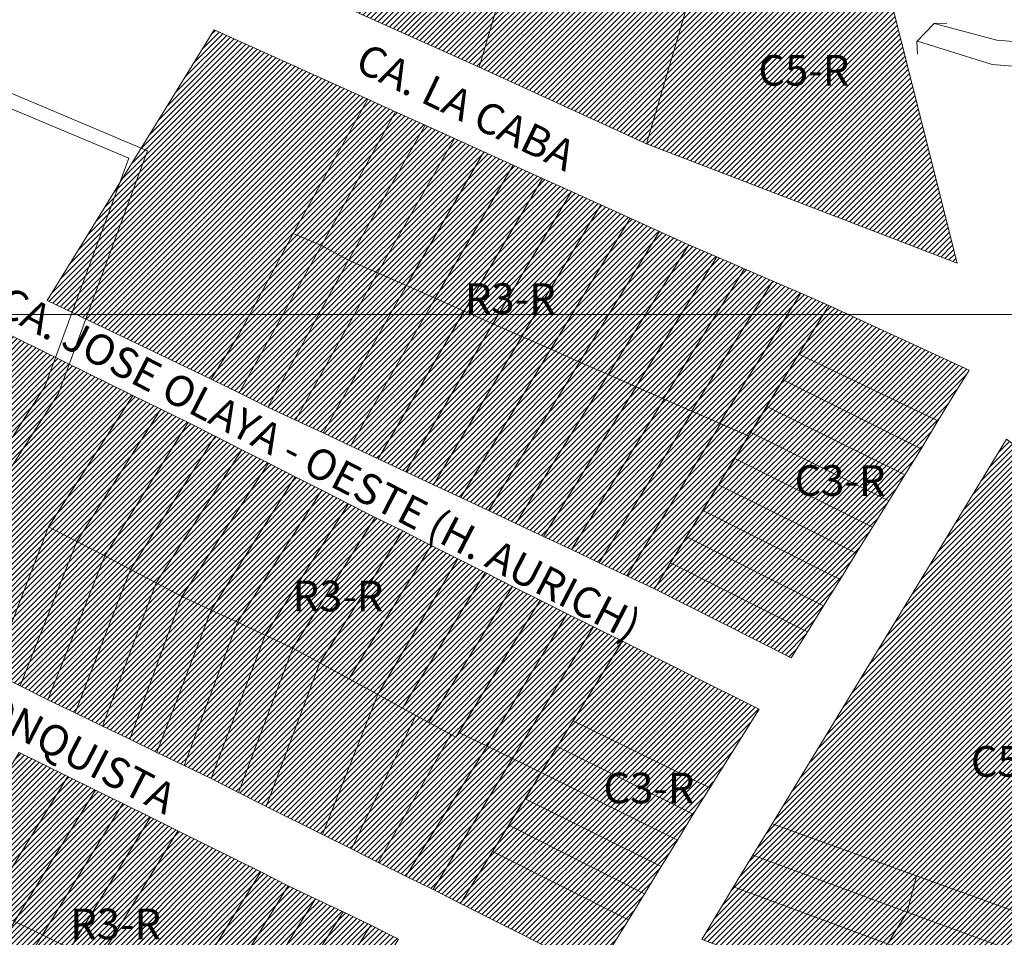
# Model space of a CAD drawing. Units: millimetres. Extents: x 628877 to 1276836, y 9264082 to 18535199.
# Drawn here: x 634024 to 634184, y 9267398 to 9267548 of the extents above; entities that cross this region are included whole.
import ezdxf

# ---------------------------------------------------------------- set-up
doc = ezdxf.new("R2010")
doc.units = ezdxf.units.MM
doc.layers.add('ACEQUIA', color=4, linetype='Continuous', lineweight=20, transparency=0.05)
doc.layers.add('R3', color=50, linetype='Continuous', lineweight=20, transparency=0.05)
for name, color, linetype, lineweight in [('C3', 11, 'Continuous', 15), ('C5', 1, 'Continuous', 15), ('CALLE', 250, 'Continuous', 15), ('GRILLA', 7, 'Continuous', 15), ('LOTE', 250, 'Continuous', 15), ('MANZANA', 250, 'Continuous', 15), ('NOMENCLATURA C3', 7, 'Continuous', 15), ('NOMENCLATURA C5', 7, 'Continuous', 15), ('NOMENCLATURA R3', 250, 'Continuous', 15)]:
    doc.layers.add(name, color=color, linetype=linetype, lineweight=lineweight)
doc.styles.add('ROMANC', font='arial.ttf')
pattern_1 = [(45, (0, 0), (-0.449012806053, 0.449012806053), [])]

msp = doc.modelspace()

# ---------------------------------------------------------------- hatches: boundary and pattern name
at = {"layer": 'C3'}
h = msp.add_hatch(dxfattribs=at)
h.set_pattern_fill('ANSI31', color=256, scale=0.2, style=0)
h.set_pattern_definition(pattern_1)
h.paths.add_polyline_path([(634155.74, 9267501.48), (634150.84, 9267493.52), (634173.53, 9267482.62), (634176.3, 9267487.14), (634178.61, 9267490.89)])
h = msp.add_hatch(dxfattribs=at)
h.set_pattern_fill('ANSI31', color=256, scale=0.2, style=0)
h.set_pattern_definition(pattern_1)
h.paths.add_polyline_path([(634150.84, 9267493.52), (634148.27, 9267489.34), (634170.77, 9267478.1), (634173.53, 9267482.62)])
h = msp.add_hatch(dxfattribs=at)
h.set_pattern_fill('ANSI31', color=256, scale=0.2, style=0)
h.set_pattern_definition(pattern_1)
h.paths.add_polyline_path([(634170.77, 9267478.1), (634148.27, 9267489.34), (634145.6, 9267485), (634168.14, 9267473.85)])
h = msp.add_hatch(dxfattribs=at)
h.set_pattern_fill('ANSI31', color=256, scale=0.2, style=0)
h.set_pattern_definition(pattern_1)
h.paths.add_polyline_path([(634168.14, 9267473.85), (634145.6, 9267485), (634142.98, 9267480.74), (634165.52, 9267469.59)])
h = msp.add_hatch(dxfattribs=at)
h.set_pattern_fill('ANSI31', color=256, scale=0.2, style=0)
h.set_pattern_definition(pattern_1)
h.paths.add_polyline_path([(634165.52, 9267469.59), (634142.98, 9267480.74), (634140.36, 9267476.49), (634162.83, 9267465.31)])
h = msp.add_hatch(dxfattribs=at)
h.set_pattern_fill('ANSI31', color=256, scale=0.2, style=0)
h.set_pattern_definition(pattern_1)
h.paths.add_polyline_path([(634162.83, 9267465.31), (634140.36, 9267476.49), (634137.73, 9267472.23), (634160.21, 9267461.05)])
h = msp.add_hatch(dxfattribs=at)
h.set_pattern_fill('ANSI31', color=256, scale=0.2, style=0)
h.set_pattern_definition(pattern_1)
h.paths.add_polyline_path([(634137.73, 9267472.23), (634135.14, 9267468.01), (634157.55, 9267456.76), (634160.21, 9267461.05)])
h = msp.add_hatch(dxfattribs=at)
h.set_pattern_fill('ANSI31', color=256, scale=0.2, style=0)
h.set_pattern_definition(pattern_1)
h.paths.add_polyline_path([(634135.14, 9267468.01), (634132.52, 9267463.75), (634154.88, 9267452.47), (634157.55, 9267456.76)])
h = msp.add_hatch(dxfattribs=at)
h.set_pattern_fill('ANSI31', color=256, scale=0.2, style=0)
h.set_pattern_definition(pattern_1)
h.paths.add_polyline_path([(634154.88, 9267452.47), (634132.52, 9267463.75), (634129.9, 9267459.5), (634152.22, 9267448.24)])
h = msp.add_hatch(dxfattribs=at)
h.set_pattern_fill('ANSI31', color=256, scale=0.2, style=0)
h.set_pattern_definition(pattern_1)
h.paths.add_polyline_path([(634152.22, 9267448.24), (634129.9, 9267459.5), (634127.28, 9267455.24), (634149.6, 9267443.98)])
h = msp.add_hatch(dxfattribs=at)
h.set_pattern_fill('ANSI31', color=256, scale=0.2, style=0)
h.set_pattern_definition(pattern_1)
h.paths.add_polyline_path([(634117.34, 9267449.06), (634104.12, 9267427.55), (634108.79, 9267425.26), (634122.03, 9267446.7)])
h = msp.add_hatch(dxfattribs=at)
h.set_pattern_fill('ANSI31', color=256, scale=0.2, style=0)
h.set_pattern_definition(pattern_1)
h.paths.add_polyline_path([(634144.33, 9267435.63), (634122.03, 9267446.7), (634114.02, 9267433.73), (634136.28, 9267422.79)])
h = msp.add_hatch(dxfattribs=at)
h.set_pattern_fill('ANSI31', color=256, scale=0.2, style=0)
h.set_pattern_definition(pattern_1)
h.paths.add_polyline_path([(634136.28, 9267422.79), (634114.02, 9267433.73), (634111.42, 9267429.52), (634133.57, 9267418.47)])
h = msp.add_hatch(dxfattribs=at)
h.set_pattern_fill('ANSI31', color=256, scale=0.2, style=0)
h.set_pattern_definition(pattern_1)
h.paths.add_polyline_path([(634133.57, 9267418.47), (634111.42, 9267429.52), (634108.79, 9267425.26), (634131.01, 9267414.24)])
h = msp.add_hatch(dxfattribs=at)
h.set_pattern_fill('ANSI31', color=256, scale=0.2, style=0)
h.set_pattern_definition(pattern_1)
h.paths.add_polyline_path([(634131.01, 9267414.24), (634108.79, 9267425.26), (634106.17, 9267421.01), (634128.36, 9267409.94)])
h = msp.add_hatch(dxfattribs=at)
h.set_pattern_fill('ANSI31', color=256, scale=0.2, style=0)
h.set_pattern_definition(pattern_1)
h.paths.add_polyline_path([(634128.36, 9267409.94), (634106.17, 9267421.01), (634103.49, 9267416.67), (634125.64, 9267405.51)])
h = msp.add_hatch(dxfattribs=at)
h.set_pattern_fill('ANSI31', color=256, scale=0.2, style=0)
h.set_pattern_definition(pattern_1)
h.paths.add_polyline_path([(634125.64, 9267405.51), (634103.49, 9267416.67), (634100.86, 9267412.41), (634123.01, 9267401.26)])
h = msp.add_hatch(dxfattribs=at)
h.set_pattern_fill('ANSI31', color=256, scale=0.2, style=0)
h.set_pattern_definition(pattern_1)
h.paths.add_polyline_path([(634170.03, 9267408.41), (634146.46, 9267416.9), (634143.32, 9267411.79), (634168.52, 9267402.51)])
h = msp.add_hatch(dxfattribs=at)
h.set_pattern_fill('ANSI31', color=256, scale=0.2, style=0)
h.set_pattern_definition(pattern_1)
h.paths.add_polyline_path([(634123.01, 9267401.26), (634100.86, 9267412.41), (634095.61, 9267403.91), (634117.76, 9267392.75)])
h = msp.add_hatch(dxfattribs=at)
h.set_pattern_fill('ANSI31', color=256, scale=0.2, style=0)
h.set_pattern_definition(pattern_1)
h.paths.add_polyline_path([(634168.52, 9267402.51), (634143.32, 9267411.79), (634140.16, 9267406.63), (634165.29, 9267397.33)])
h = msp.add_hatch(dxfattribs=at)
h.set_pattern_fill('ANSI31', color=256, scale=0.2, style=0)
h.set_pattern_definition(pattern_1)
h.paths.add_polyline_path([(634165.29, 9267397.33), (634140.16, 9267406.63), (634135, 9267398.06), (634158.51, 9267389.55)])
at = {"layer": 'C5'}
h = msp.add_hatch(dxfattribs=at)
h.set_pattern_fill('ANSI31', color=256, scale=0.2, style=0)
h.set_pattern_definition(pattern_1)
h.paths.add_polyline_path([(634125.95, 9267527.81), (634176.66, 9267508.38), (634156.73, 9267587.66), (634145.12, 9267592.94)])
h = msp.add_hatch(dxfattribs=at)
h.set_pattern_fill('ANSI31', color=256, scale=0.2, style=0)
h.set_pattern_definition(pattern_1)
h.paths.add_polyline_path([(634184.74, 9267479.64), (634146.46, 9267416.9), (634195.9, 9267399.09), (634205.81, 9267417.03), (634186.73, 9267478.12)])
at = {"layer": 'R3'}
h = msp.add_hatch(dxfattribs=at)
h.set_pattern_fill('ANSI31', color=256, scale=0.2, style=0)
h.set_pattern_definition(pattern_1)
h.paths.add_polyline_path([(634145.12, 9267592.94), (634117.77, 9267605.39), (634098.69, 9267540.33), (634125.95, 9267527.81)])
h = msp.add_hatch(dxfattribs=at)
h.set_pattern_fill('ANSI31', color=256, scale=0.2, style=0)
h.set_pattern_definition(pattern_1)
h.paths.add_polyline_path([(634108.26, 9267572.96), (634087.96, 9267582.06), (634070.57, 9267553.02), (634098.69, 9267540.33)])
h = msp.add_hatch(dxfattribs=at)
h.set_pattern_fill('ANSI31', color=256, scale=0.2, style=0)
h.set_pattern_definition(pattern_1)
h.paths.add_polyline_path([(634028.16, 9267502.27), (634054.95, 9267489.45), (634059.46, 9267496.67), (634068.32, 9267513.23), (634080.48, 9267535.1), (634055.42, 9267546.43)])
h = msp.add_hatch(dxfattribs=at)
h.set_pattern_fill('ANSI31', color=256, scale=0.2, style=0)
h.set_pattern_definition(pattern_1)
h.paths.add_polyline_path([(634085.03, 9267533.03), (634080.48, 9267535.1), (634068.32, 9267513.23), (634072.92, 9267511.27)])
h = msp.add_hatch(dxfattribs=at)
h.set_pattern_fill('ANSI31', color=256, scale=0.2, style=0)
h.set_pattern_definition(pattern_1)
h.paths.add_polyline_path([(634089.85, 9267530.85), (634085.03, 9267533.03), (634072.92, 9267511.27), (634077.36, 9267508.86)])
h = msp.add_hatch(dxfattribs=at)
h.set_pattern_fill('ANSI31', color=256, scale=0.2, style=0)
h.set_pattern_definition(pattern_1)
h.paths.add_polyline_path([(634094.63, 9267528.69), (634089.85, 9267530.85), (634077.36, 9267508.86), (634082.07, 9267506.78)])
h = msp.add_hatch(dxfattribs=at)
h.set_pattern_fill('ANSI31', color=256, scale=0.2, style=0)
h.set_pattern_definition(pattern_1)
h.paths.add_polyline_path([(634099.41, 9267526.52), (634094.63, 9267528.69), (634082.07, 9267506.78), (634086.79, 9267504.7)])
h = msp.add_hatch(dxfattribs=at)
h.set_pattern_fill('ANSI31', color=256, scale=0.2, style=0)
h.set_pattern_definition(pattern_1)
h.paths.add_polyline_path([(634099.41, 9267526.52), (634086.79, 9267504.7), (634091.5, 9267502.63), (634104.2, 9267524.36)])
h = msp.add_hatch(dxfattribs=at)
h.set_pattern_fill('ANSI31', color=256, scale=0.2, style=0)
h.set_pattern_definition(pattern_1)
h.paths.add_polyline_path([(634104.2, 9267524.36), (634091.5, 9267502.63), (634096.21, 9267500.55), (634108.98, 9267522.19)])
h = msp.add_hatch(dxfattribs=at)
h.set_pattern_fill('ANSI31', color=256, scale=0.2, style=0)
h.set_pattern_definition(pattern_1)
h.paths.add_polyline_path([(634108.98, 9267522.19), (634096.21, 9267500.55), (634100.92, 9267498.47), (634113.76, 9267520.03)])
h = msp.add_hatch(dxfattribs=at)
h.set_pattern_fill('ANSI31', color=256, scale=0.2, style=0)
h.set_pattern_definition(pattern_1)
h.paths.add_polyline_path([(634113.76, 9267520.03), (634100.92, 9267498.47), (634105.63, 9267496.39), (634118.54, 9267517.86)])
h = msp.add_hatch(dxfattribs=at)
h.set_pattern_fill('ANSI31', color=256, scale=0.2, style=0)
h.set_pattern_definition(pattern_1)
h.paths.add_polyline_path([(634118.54, 9267517.86), (634105.63, 9267496.39), (634110.35, 9267494.31), (634123.33, 9267515.7)])
h = msp.add_hatch(dxfattribs=at)
h.set_pattern_fill('ANSI31', color=256, scale=0.2, style=0)
h.set_pattern_definition(pattern_1)
h.paths.add_polyline_path([(634128.11, 9267513.54), (634123.33, 9267515.7), (634110.35, 9267494.31), (634115.06, 9267492.24)])
h = msp.add_hatch(dxfattribs=at)
h.set_pattern_fill('ANSI31', color=256, scale=0.2, style=0)
h.set_pattern_definition(pattern_1)
h.paths.add_polyline_path([(634072.92, 9267511.27), (634068.32, 9267513.23), (634059.46, 9267496.67), (634054.95, 9267489.45), (634059.53, 9267487.2)])
h = msp.add_hatch(dxfattribs=at)
h.set_pattern_fill('ANSI31', color=256, scale=0.2, style=0)
h.set_pattern_definition(pattern_1)
h.paths.add_polyline_path([(634132.89, 9267511.37), (634128.11, 9267513.54), (634115.06, 9267492.24), (634119.72, 9267490.18)])
h = msp.add_hatch(dxfattribs=at)
h.set_pattern_fill('ANSI31', color=256, scale=0.2, style=0)
h.set_pattern_definition(pattern_1)
h.paths.add_polyline_path([(634077.36, 9267508.86), (634072.92, 9267511.27), (634059.53, 9267487.2), (634064.19, 9267484.89)])
h = msp.add_hatch(dxfattribs=at)
h.set_pattern_fill('ANSI31', color=256, scale=0.2, style=0)
h.set_pattern_definition(pattern_1)
h.paths.add_polyline_path([(634137.43, 9267509.4), (634132.89, 9267511.37), (634119.72, 9267490.18), (634124.25, 9267488.19)])
h = msp.add_hatch(dxfattribs=at)
h.set_pattern_fill('ANSI31', color=256, scale=0.2, style=0)
h.set_pattern_definition(pattern_1)
h.paths.add_polyline_path([(634082.07, 9267506.78), (634077.36, 9267508.86), (634064.19, 9267484.89), (634068.72, 9267482.77)])
h = msp.add_hatch(dxfattribs=at)
h.set_pattern_fill('ANSI31', color=256, scale=0.2, style=0)
h.set_pattern_definition(pattern_1)
h.paths.add_polyline_path([(634141.97, 9267507.43), (634137.43, 9267509.4), (634124.25, 9267488.19), (634128.74, 9267486.22)])
h = msp.add_hatch(dxfattribs=at)
h.set_pattern_fill('ANSI31', color=256, scale=0.2, style=0)
h.set_pattern_definition(pattern_1)
h.paths.add_polyline_path([(634086.79, 9267504.7), (634082.07, 9267506.78), (634068.72, 9267482.77), (634073.2, 9267480.67)])
h = msp.add_hatch(dxfattribs=at)
h.set_pattern_fill('ANSI31', color=256, scale=0.2, style=0)
h.set_pattern_definition(pattern_1)
h.paths.add_polyline_path([(634146.56, 9267505.44), (634141.97, 9267507.43), (634128.74, 9267486.22), (634133.33, 9267484.23)])
h = msp.add_hatch(dxfattribs=at)
h.set_pattern_fill('ANSI31', color=256, scale=0.2, style=0)
h.set_pattern_definition(pattern_1)
h.paths.add_polyline_path([(634091.5, 9267502.63), (634086.79, 9267504.7), (634073.2, 9267480.67), (634077.69, 9267478.57)])
h = msp.add_hatch(dxfattribs=at)
h.set_pattern_fill('ANSI31', color=256, scale=0.2, style=0)
h.set_pattern_definition(pattern_1)
h.paths.add_polyline_path([(634151.15, 9267503.45), (634146.56, 9267505.44), (634133.33, 9267484.23), (634137.91, 9267482.24)])
h = msp.add_hatch(dxfattribs=at)
h.set_pattern_fill('ANSI31', color=256, scale=0.2, style=0)
h.set_pattern_definition(pattern_1)
h.paths.add_polyline_path([(634155.74, 9267501.48), (634151.15, 9267503.45), (634137.91, 9267482.24), (634142.64, 9267480.19)])
h = msp.add_hatch(dxfattribs=at)
h.set_pattern_fill('ANSI31', color=256, scale=0.2, style=0)
h.set_pattern_definition(pattern_1)
h.paths.add_polyline_path([(634096.21, 9267500.55), (634091.5, 9267502.63), (634077.69, 9267478.57), (634082.21, 9267476.44)])
h = msp.add_hatch(dxfattribs=at)
h.set_pattern_fill('ANSI31', color=256, scale=0.2, style=0)
h.set_pattern_definition(pattern_1)
h.paths.add_polyline_path([(634100.92, 9267498.47), (634096.21, 9267500.55), (634082.21, 9267476.44), (634086.69, 9267474.34)])
h = msp.add_hatch(dxfattribs=at)
h.set_pattern_fill('ANSI31', color=256, scale=0.2, style=0)
h.set_pattern_definition(pattern_1)
h.paths.add_polyline_path([(634105.63, 9267496.39), (634100.92, 9267498.47), (634086.69, 9267474.34), (634091.22, 9267472.22)])
h = msp.add_hatch(dxfattribs=at)
h.set_pattern_fill('ANSI31', color=256, scale=0.2, style=0)
h.set_pattern_definition(pattern_1)
h.paths.add_polyline_path([(634019.25, 9267441.64), (634028.42, 9267465.33), (634042.18, 9267486.79), (634019.6, 9267497.87), (633992.95, 9267454.68)])
h = msp.add_hatch(dxfattribs=at)
h.set_pattern_fill('ANSI31', color=256, scale=0.2, style=0)
h.set_pattern_definition(pattern_1)
h.paths.add_polyline_path([(634110.35, 9267494.31), (634105.63, 9267496.39), (634091.22, 9267472.22), (634095.7, 9267470.12)])
h = msp.add_hatch(dxfattribs=at)
h.set_pattern_fill('ANSI31', color=256, scale=0.2, style=0)
h.set_pattern_definition(pattern_1)
h.paths.add_polyline_path([(634115.06, 9267492.24), (634110.35, 9267494.31), (634095.7, 9267470.12), (634100.19, 9267468.02)])
h = msp.add_hatch(dxfattribs=at)
h.set_pattern_fill('ANSI31', color=256, scale=0.2, style=0)
h.set_pattern_definition(pattern_1)
h.paths.add_polyline_path([(634119.72, 9267490.18), (634115.06, 9267492.24), (634100.19, 9267468.02), (634104.67, 9267465.92)])
h = msp.add_hatch(dxfattribs=at)
h.set_pattern_fill('ANSI31', color=256, scale=0.2, style=0)
h.set_pattern_definition(pattern_1)
h.paths.add_polyline_path([(634124.3, 9267488.17), (634119.72, 9267490.18), (634104.67, 9267465.92), (634109.19, 9267463.78)])
h = msp.add_hatch(dxfattribs=at)
h.set_pattern_fill('ANSI31', color=256, scale=0.2, style=0)
h.set_pattern_definition(pattern_1)
h.paths.add_polyline_path([(634128.88, 9267486.16), (634128.74, 9267486.22), (634124.3, 9267488.17), (634109.19, 9267463.78), (634113.71, 9267461.65)])
h = msp.add_hatch(dxfattribs=at)
h.set_pattern_fill('ANSI31', color=256, scale=0.2, style=0)
h.set_pattern_definition(pattern_1)
h.paths.add_polyline_path([(634042.18, 9267486.79), (634028.42, 9267465.33), (634033.04, 9267462.94), (634046.71, 9267484.56)])
h = msp.add_hatch(dxfattribs=at)
h.set_pattern_fill('ANSI31', color=256, scale=0.2, style=0)
h.set_pattern_definition(pattern_1)
h.paths.add_polyline_path([(634133.46, 9267484.17), (634128.88, 9267486.16), (634113.71, 9267461.65), (634118.23, 9267459.51)])
h = msp.add_hatch(dxfattribs=at)
h.set_pattern_fill('ANSI31', color=256, scale=0.2, style=0)
h.set_pattern_definition(pattern_1)
h.paths.add_polyline_path([(634046.71, 9267484.56), (634033.04, 9267462.94), (634037.57, 9267460.6), (634051.2, 9267482.36)])
h = msp.add_hatch(dxfattribs=at)
h.set_pattern_fill('ANSI31', color=256, scale=0.2, style=0)
h.set_pattern_definition(pattern_1)
h.paths.add_polyline_path([(634133.46, 9267484.17), (634118.23, 9267459.51), (634122.75, 9267457.38), (634138.05, 9267482.18), (634137.91, 9267482.24)])
h = msp.add_hatch(dxfattribs=at)
h.set_pattern_fill('ANSI31', color=256, scale=0.2, style=0)
h.set_pattern_definition(pattern_1)
h.paths.add_polyline_path([(634051.2, 9267482.36), (634037.57, 9267460.6), (634041.78, 9267458.39), (634055.57, 9267480.14)])
h = msp.add_hatch(dxfattribs=at)
h.set_pattern_fill('ANSI31', color=256, scale=0.2, style=0)
h.set_pattern_definition(pattern_1)
h.paths.add_polyline_path([(634142.64, 9267480.19), (634138.05, 9267482.18), (634122.75, 9267457.38), (634127.28, 9267455.24)])
h = msp.add_hatch(dxfattribs=at)
h.set_pattern_fill('ANSI31', color=256, scale=0.2, style=0)
h.set_pattern_definition(pattern_1)
h.paths.add_polyline_path([(634055.57, 9267480.14), (634041.78, 9267458.39), (634045.95, 9267456.21), (634059.94, 9267477.93)])
h = msp.add_hatch(dxfattribs=at)
h.set_pattern_fill('ANSI31', color=256, scale=0.2, style=0)
h.set_pattern_definition(pattern_1)
h.paths.add_polyline_path([(634059.94, 9267477.93), (634045.95, 9267456.21), (634050.16, 9267454.01), (634064.27, 9267475.74)])
h = msp.add_hatch(dxfattribs=at)
h.set_pattern_fill('ANSI31', color=256, scale=0.2, style=0)
h.set_pattern_definition(pattern_1)
h.paths.add_polyline_path([(634064.27, 9267475.74), (634050.16, 9267454.01), (634054.92, 9267451.79), (634068.64, 9267473.52)])
h = msp.add_hatch(dxfattribs=at)
h.set_pattern_fill('ANSI31', color=256, scale=0.2, style=0)
h.set_pattern_definition(pattern_1)
h.paths.add_polyline_path([(634068.64, 9267473.52), (634054.92, 9267451.79), (634059.22, 9267449.79), (634072.97, 9267471.33)])
h = msp.add_hatch(dxfattribs=at)
h.set_pattern_fill('ANSI31', color=256, scale=0.2, style=0)
h.set_pattern_definition(pattern_1)
h.paths.add_polyline_path([(634072.97, 9267471.33), (634059.22, 9267449.79), (634063.76, 9267447.68), (634077.34, 9267469.12)])
h = msp.add_hatch(dxfattribs=at)
h.set_pattern_fill('ANSI31', color=256, scale=0.2, style=0)
h.set_pattern_definition(pattern_1)
h.paths.add_polyline_path([(634077.34, 9267469.12), (634063.76, 9267447.68), (634068.29, 9267445.57), (634081.71, 9267466.9)])
h = msp.add_hatch(dxfattribs=at)
h.set_pattern_fill('ANSI31', color=256, scale=0.2, style=0)
h.set_pattern_definition(pattern_1)
h.paths.add_polyline_path([(634081.71, 9267466.9), (634068.29, 9267445.57), (634072.68, 9267443.17), (634086.19, 9267464.68)])
h = msp.add_hatch(dxfattribs=at)
h.set_pattern_fill('ANSI31', color=256, scale=0.2, style=0)
h.set_pattern_definition(pattern_1)
h.paths.add_polyline_path([(634023.77, 9267439.4), (634033.04, 9267462.94), (634028.42, 9267465.33), (634019.25, 9267441.64)])
h = msp.add_hatch(dxfattribs=at)
h.set_pattern_fill('ANSI31', color=256, scale=0.2, style=0)
h.set_pattern_definition(pattern_1)
h.paths.add_polyline_path([(634086.19, 9267464.68), (634072.68, 9267443.17), (634077.41, 9267440.58), (634090.82, 9267462.33)])
h = msp.add_hatch(dxfattribs=at)
h.set_pattern_fill('ANSI31', color=256, scale=0.2, style=0)
h.set_pattern_definition(pattern_1)
h.paths.add_polyline_path([(634028.3, 9267437.16), (634037.57, 9267460.6), (634033.04, 9267462.94), (634023.77, 9267439.4)])
h = msp.add_hatch(dxfattribs=at)
h.set_pattern_fill('ANSI31', color=256, scale=0.2, style=0)
h.set_pattern_definition(pattern_1)
h.paths.add_polyline_path([(634090.82, 9267462.33), (634077.41, 9267440.58), (634082.15, 9267437.99), (634095.2, 9267460.12)])
h = msp.add_hatch(dxfattribs=at)
h.set_pattern_fill('ANSI31', color=256, scale=0.2, style=0)
h.set_pattern_definition(pattern_1)
h.paths.add_polyline_path([(634032.76, 9267435.01), (634041.78, 9267458.39), (634037.57, 9267460.6), (634028.3, 9267437.16)])
h = msp.add_hatch(dxfattribs=at)
h.set_pattern_fill('ANSI31', color=256, scale=0.2, style=0)
h.set_pattern_definition(pattern_1)
h.paths.add_polyline_path([(634095.2, 9267460.12), (634082.15, 9267437.99), (634086.18, 9267435.78), (634099.67, 9267457.89)])
h = msp.add_hatch(dxfattribs=at)
h.set_pattern_fill('ANSI31', color=256, scale=0.2, style=0)
h.set_pattern_definition(pattern_1)
h.paths.add_polyline_path([(634037.21, 9267432.86), (634045.95, 9267456.21), (634041.78, 9267458.39), (634032.76, 9267435.01)])
h = msp.add_hatch(dxfattribs=at)
h.set_pattern_fill('ANSI31', color=256, scale=0.2, style=0)
h.set_pattern_definition(pattern_1)
h.paths.add_polyline_path([(634099.67, 9267457.89), (634086.18, 9267435.78), (634090.48, 9267433.42), (634104.13, 9267455.61)])
h = msp.add_hatch(dxfattribs=at)
h.set_pattern_fill('ANSI31', color=256, scale=0.2, style=0)
h.set_pattern_definition(pattern_1)
h.paths.add_polyline_path([(634041.67, 9267430.7), (634050.16, 9267454.01), (634045.95, 9267456.21), (634037.21, 9267432.86)])
h = msp.add_hatch(dxfattribs=at)
h.set_pattern_fill('ANSI31', color=256, scale=0.2, style=0)
h.set_pattern_definition(pattern_1)
h.paths.add_polyline_path([(634104.13, 9267455.61), (634090.48, 9267433.42), (634094.87, 9267431.02), (634108.61, 9267453.39)])
h = msp.add_hatch(dxfattribs=at)
h.set_pattern_fill('ANSI31', color=256, scale=0.2, style=0)
h.set_pattern_definition(pattern_1)
h.paths.add_polyline_path([(634046.08, 9267428.57), (634054.92, 9267451.79), (634050.16, 9267454.01), (634041.67, 9267430.7)])
h = msp.add_hatch(dxfattribs=at)
h.set_pattern_fill('ANSI31', color=256, scale=0.2, style=0)
h.set_pattern_definition(pattern_1)
h.paths.add_polyline_path([(634108.61, 9267453.39), (634095.36, 9267431.83), (634099.95, 9267429.59), (634113.04, 9267451.18)])
h = msp.add_hatch(dxfattribs=at)
h.set_pattern_fill('ANSI31', color=256, scale=0.2, style=0)
h.set_pattern_definition(pattern_1)
h.paths.add_polyline_path([(634050.54, 9267426.42), (634059.22, 9267449.79), (634054.92, 9267451.79), (634046.08, 9267428.57)])
h = msp.add_hatch(dxfattribs=at)
h.set_pattern_fill('ANSI31', color=256, scale=0.2, style=0)
h.set_pattern_definition(pattern_1)
h.paths.add_polyline_path([(634113.04, 9267451.18), (634099.95, 9267429.59), (634104.12, 9267427.55), (634117.34, 9267449.06)])
h = msp.add_hatch(dxfattribs=at)
h.set_pattern_fill('ANSI31', color=256, scale=0.2, style=0)
h.set_pattern_definition(pattern_1)
h.paths.add_polyline_path([(634054.95, 9267424.29), (634063.76, 9267447.68), (634059.22, 9267449.79), (634050.54, 9267426.42)])
h = msp.add_hatch(dxfattribs=at)
h.set_pattern_fill('ANSI31', color=256, scale=0.2, style=0)
h.set_pattern_definition(pattern_1)
h.paths.add_polyline_path([(634059.42, 9267422.04), (634068.29, 9267445.57), (634063.76, 9267447.68), (634054.95, 9267424.29)])
h = msp.add_hatch(dxfattribs=at)
h.set_pattern_fill('ANSI31', color=256, scale=0.2, style=0)
h.set_pattern_definition(pattern_1)
h.paths.add_polyline_path([(634063.9, 9267419.76), (634072.68, 9267443.17), (634068.29, 9267445.57), (634059.42, 9267422.04)])
h = msp.add_hatch(dxfattribs=at)
h.set_pattern_fill('ANSI31', color=256, scale=0.2, style=0)
h.set_pattern_definition(pattern_1)
h.paths.add_polyline_path([(634073.12, 9267415.16), (634082.15, 9267437.99), (634072.68, 9267443.17), (634063.9, 9267419.76)])
h = msp.add_hatch(dxfattribs=at)
h.set_pattern_fill('ANSI31', color=256, scale=0.2, style=0)
h.set_pattern_definition(pattern_1)
h.paths.add_polyline_path([(634077.81, 9267412.81), (634088.33, 9267434.6), (634082.15, 9267437.99), (634073.12, 9267415.16)])
h = msp.add_hatch(dxfattribs=at)
h.set_pattern_fill('ANSI31', color=256, scale=0.2, style=0)
h.set_pattern_definition(pattern_1)
h.paths.add_polyline_path([(634082.19, 9267410.61), (634094.03, 9267431.48), (634088.33, 9267434.6), (634077.81, 9267412.81)])
h = msp.add_hatch(dxfattribs=at)
h.set_pattern_fill('ANSI31', color=256, scale=0.2, style=0)
h.set_pattern_definition(pattern_1)
h.paths.add_polyline_path([(634086.68, 9267408.4), (634099.95, 9267429.59), (634095.36, 9267431.83), (634094.87, 9267431.02), (634094.03, 9267431.48), (634082.19, 9267410.61)])
h = msp.add_hatch(dxfattribs=at)
h.set_pattern_fill('ANSI31', color=256, scale=0.2, style=0)
h.set_pattern_definition(pattern_1)
h.paths.add_polyline_path([(634091.15, 9267406.18), (634104.12, 9267427.55), (634099.95, 9267429.59), (634086.68, 9267408.4)])
h = msp.add_hatch(dxfattribs=at)
h.set_pattern_fill('ANSI31', color=256, scale=0.2, style=0)
h.set_pattern_definition(pattern_1)
h.paths.add_polyline_path([(634031.56, 9267424.61), (634023.62, 9267428.52), (634010.5, 9267406.98), (634018.33, 9267403.18)])
h = msp.add_hatch(dxfattribs=at)
h.set_pattern_fill('ANSI31', color=256, scale=0.2, style=0)
h.set_pattern_definition(pattern_1)
h.paths.add_polyline_path([(634095.61, 9267403.91), (634108.79, 9267425.26), (634104.12, 9267427.55), (634091.15, 9267406.18)])
h = msp.add_hatch(dxfattribs=at)
h.set_pattern_fill('ANSI31', color=256, scale=0.2, style=0)
h.set_pattern_definition(pattern_1)
h.paths.add_polyline_path([(634036.05, 9267422.41), (634031.56, 9267424.61), (634018.33, 9267403.18), (634022.87, 9267400.98)])
h = msp.add_hatch(dxfattribs=at)
h.set_pattern_fill('ANSI31', color=256, scale=0.2, style=0)
h.set_pattern_definition(pattern_1)
h.paths.add_polyline_path([(634040.53, 9267420.2), (634036.05, 9267422.41), (634022.87, 9267400.98), (634027.42, 9267398.78)])
h = msp.add_hatch(dxfattribs=at)
h.set_pattern_fill('ANSI31', color=256, scale=0.2, style=0)
h.set_pattern_definition(pattern_1)
h.paths.add_polyline_path([(634045.02, 9267417.99), (634040.53, 9267420.2), (634027.42, 9267398.78), (634031.92, 9267396.6)])
h = msp.add_hatch(dxfattribs=at)
h.set_pattern_fill('ANSI31', color=256, scale=0.2, style=0)
h.set_pattern_definition(pattern_1)
h.paths.add_polyline_path([(634049.5, 9267415.78), (634045.02, 9267417.99), (634031.92, 9267396.6), (634036.42, 9267394.42)])
h = msp.add_hatch(dxfattribs=at)
h.set_pattern_fill('ANSI31', color=256, scale=0.2, style=0)
h.set_pattern_definition(pattern_1)
h.paths.add_polyline_path([(634063.02, 9267409.06), (634049.5, 9267415.78), (634036.42, 9267394.42), (634049.81, 9267387.66)])
h = msp.add_hatch(dxfattribs=at)
h.set_pattern_fill('ANSI31', color=256, scale=0.2, style=0)
h.set_pattern_definition(pattern_1)
h.paths.add_polyline_path([(634067.49, 9267406.8), (634063.02, 9267409.06), (634049.81, 9267387.66), (634054.27, 9267385.4)])
h = msp.add_hatch(dxfattribs=at)
h.set_pattern_fill('ANSI31', color=256, scale=0.2, style=0)
h.set_pattern_definition(pattern_1)
h.paths.add_polyline_path([(634170.03, 9267408.41), (634168.52, 9267402.51), (634192.88, 9267393.56), (634195.9, 9267399.09)])
h = msp.add_hatch(dxfattribs=at)
h.set_pattern_fill('ANSI31', color=256, scale=0.2, style=0)
h.set_pattern_definition(pattern_1)
h.paths.add_polyline_path([(634071.96, 9267404.68), (634067.49, 9267406.8), (634054.27, 9267385.4), (634058.46, 9267383.28)])
h = msp.add_hatch(dxfattribs=at)
h.set_pattern_fill('ANSI31', color=256, scale=0.2, style=0)
h.set_pattern_definition(pattern_1)
h.paths.add_polyline_path([(634076.47, 9267402.53), (634071.96, 9267404.68), (634058.46, 9267383.28), (634063.01, 9267380.98)])
h = msp.add_hatch(dxfattribs=at)
h.set_pattern_fill('ANSI31', color=256, scale=0.2, style=0)
h.set_pattern_definition(pattern_1)
h.paths.add_polyline_path([(634080.98, 9267400.36), (634076.47, 9267402.53), (634063.01, 9267380.98), (634067.48, 9267378.73)])
h = msp.add_hatch(dxfattribs=at)
h.set_pattern_fill('ANSI31', color=256, scale=0.2, style=0)
h.set_pattern_definition(pattern_1)
h.paths.add_polyline_path([(634168.52, 9267402.51), (634165.29, 9267397.33), (634189.96, 9267388.2), (634192.88, 9267393.56)])
h = msp.add_hatch(dxfattribs=at)
h.set_pattern_fill('ANSI31', color=256, scale=0.2, style=0)
h.set_pattern_definition(pattern_1)
h.paths.add_polyline_path([(634027.42, 9267398.78), (634022.87, 9267400.98), (634009.52, 9267379.72), (634014.06, 9267377.51)])
h = msp.add_hatch(dxfattribs=at)
h.set_pattern_fill('ANSI31', color=256, scale=0.2, style=0)
h.set_pattern_definition(pattern_1)
h.paths.add_polyline_path([(634085.5, 9267398.11), (634080.98, 9267400.36), (634067.48, 9267378.73), (634071.93, 9267376.46)])
h = msp.add_hatch(dxfattribs=at)
h.set_pattern_fill('ANSI31', color=256, scale=0.2, style=0)
h.set_pattern_definition(pattern_1)
h.paths.add_polyline_path([(634031.92, 9267396.6), (634027.42, 9267398.78), (634014.06, 9267377.51), (634018.56, 9267375.32)])

# ---------------------------------------------------------------- linework, layer by layer
at = {"layer": 'ACEQUIA', "linetype": 'Continuous'}
for points in [[(633732.05, 9266971.73), (633737.6, 9266996.45), (633753.75, 9267019.35), (633773.94, 9267053.26), (633792.5, 9267085.86), (633802.75, 9267107.6), (633806.69, 9267117.39), (633823.6, 9267142.18), (633847.81, 9267183.98), (633890.97, 9267254.86), (633909.7, 9267287.39), (633913.47, 9267296.66), (633945.14, 9267354.74), (634030.03, 9267487.1), (634044.57, 9267526.71), (633953.54, 9267565.19)], [(633729.61, 9266974.47), (633735.16, 9266997.32), (633751.65, 9267020.71), (633771.78, 9267054.52), (633790.28, 9267087.01), (633800.45, 9267108.6), (633804.48, 9267118.57), (633821.48, 9267143.51), (633845.66, 9267185.26), (633888.82, 9267256.14), (633907.45, 9267288.49), (633911.21, 9267297.73), (633942.99, 9267356.01), (634027.79, 9267488.24), (634041.51, 9267525.49), (633952.62, 9267562.87)], [(634174.96, 9267547.53), (634172.92, 9267547.47), (634170.11, 9267544.5), (634170.17, 9267542.47)], [(634172.92, 9267547.47), (634183.16, 9267544.72), (634226.07, 9267541.24), (634273.88, 9267541.94), (634308.07, 9267534.42), (634314.32, 9267528.27), (634329.52, 9267516.66), (634319.12, 9267448.32)], [(634170.17, 9267544.56), (634182.39, 9267540.77), (634225.94, 9267537.23), (634273.47, 9267537.94), (634306.08, 9267530.76), (634311.7, 9267525.24), (634325.4, 9267514.77), (634316.25, 9267450.09)]]:
    msp.add_lwpolyline(points, dxfattribs=at)
at = {"layer": 'GRILLA', "color": 18, "true_color": 0x000000}
msp.add_line((633314.94, 9267500), (635285.36, 9267500), dxfattribs=at)
at = {"layer": 'LOTE'}
for points in [[(634145.12, 9267592.94), (634117.77, 9267605.39), (634098.69, 9267540.33), (634125.95, 9267527.81)], [(634125.95, 9267527.81), (634176.66, 9267508.38), (634156.73, 9267587.66), (634145.12, 9267592.94)], [(634108.26, 9267572.96), (634087.96, 9267582.06), (634070.57, 9267553.02), (634098.69, 9267540.33)], [(634028.16, 9267502.27), (634054.95, 9267489.45), (634059.46, 9267496.67), (634068.32, 9267513.23), (634080.48, 9267535.1), (634055.42, 9267546.43)], [(634085.03, 9267533.03), (634080.48, 9267535.1), (634068.32, 9267513.23), (634072.92, 9267511.27)], [(634089.85, 9267530.85), (634085.03, 9267533.03), (634072.92, 9267511.27), (634077.36, 9267508.86)], [(634094.63, 9267528.69), (634089.85, 9267530.85), (634077.36, 9267508.86), (634082.07, 9267506.78)], [(634099.41, 9267526.52), (634094.63, 9267528.69), (634082.07, 9267506.78), (634086.79, 9267504.7)], [(634099.41, 9267526.52), (634086.79, 9267504.7), (634091.5, 9267502.63), (634104.2, 9267524.36)], [(634104.2, 9267524.36), (634091.5, 9267502.63), (634096.21, 9267500.55), (634108.98, 9267522.19)], [(634108.98, 9267522.19), (634096.21, 9267500.55), (634100.92, 9267498.47), (634113.76, 9267520.03)], [(634113.76, 9267520.03), (634100.92, 9267498.47), (634105.63, 9267496.39), (634118.54, 9267517.86)], [(634118.54, 9267517.86), (634105.63, 9267496.39), (634110.35, 9267494.31), (634123.33, 9267515.7)], [(634128.11, 9267513.54), (634123.33, 9267515.7), (634110.35, 9267494.31), (634115.06, 9267492.24)], [(634072.92, 9267511.27), (634068.32, 9267513.23), (634059.46, 9267496.67), (634054.95, 9267489.45), (634059.53, 9267487.2)], [(634132.89, 9267511.37), (634128.11, 9267513.54), (634115.06, 9267492.24), (634119.72, 9267490.18)], [(634077.36, 9267508.86), (634072.92, 9267511.27), (634059.53, 9267487.2), (634064.19, 9267484.89)], [(634137.43, 9267509.4), (634132.89, 9267511.37), (634119.72, 9267490.18), (634124.25, 9267488.19)], [(634082.07, 9267506.78), (634077.36, 9267508.86), (634064.19, 9267484.89), (634068.72, 9267482.77)], [(634141.97, 9267507.43), (634137.43, 9267509.4), (634124.25, 9267488.19), (634128.74, 9267486.22)], [(634086.79, 9267504.7), (634082.07, 9267506.78), (634068.72, 9267482.77), (634073.2, 9267480.67)], [(634146.56, 9267505.44), (634141.97, 9267507.43), (634128.74, 9267486.22), (634133.33, 9267484.23)], [(634091.5, 9267502.63), (634086.79, 9267504.7), (634073.2, 9267480.67), (634077.69, 9267478.57)], [(634151.15, 9267503.45), (634146.56, 9267505.44), (634133.33, 9267484.23), (634137.91, 9267482.24)], [(634155.74, 9267501.48), (634151.15, 9267503.45), (634137.91, 9267482.24), (634142.64, 9267480.19)], [(634096.21, 9267500.55), (634091.5, 9267502.63), (634077.69, 9267478.57), (634082.21, 9267476.44)], [(634155.74, 9267501.48), (634150.84, 9267493.52), (634173.53, 9267482.62), (634176.3, 9267487.14), (634178.61, 9267490.89)], [(634100.92, 9267498.47), (634096.21, 9267500.55), (634082.21, 9267476.44), (634086.69, 9267474.34)], [(634105.63, 9267496.39), (634100.92, 9267498.47), (634086.69, 9267474.34), (634091.22, 9267472.22)], [(634019.25, 9267441.64), (634028.42, 9267465.33), (634042.18, 9267486.79), (634019.6, 9267497.87), (633992.95, 9267454.68)], [(634110.35, 9267494.31), (634105.63, 9267496.39), (634091.22, 9267472.22), (634095.7, 9267470.12)], [(634115.06, 9267492.24), (634110.35, 9267494.31), (634095.7, 9267470.12), (634100.19, 9267468.02)], [(634150.84, 9267493.52), (634148.27, 9267489.34), (634170.77, 9267478.1), (634173.53, 9267482.62)], [(634119.72, 9267490.18), (634115.06, 9267492.24), (634100.19, 9267468.02), (634104.67, 9267465.92)], [(634124.3, 9267488.17), (634119.72, 9267490.18), (634104.67, 9267465.92), (634109.19, 9267463.78)], [(634170.77, 9267478.1), (634148.27, 9267489.34), (634145.6, 9267485), (634168.14, 9267473.85)], [(634128.88, 9267486.16), (634128.74, 9267486.22), (634124.3, 9267488.17), (634109.19, 9267463.78), (634113.71, 9267461.65)], [(634042.18, 9267486.79), (634028.42, 9267465.33), (634033.04, 9267462.94), (634046.71, 9267484.56)], [(634133.46, 9267484.17), (634128.88, 9267486.16), (634113.71, 9267461.65), (634118.23, 9267459.51)], [(634046.71, 9267484.56), (634033.04, 9267462.94), (634037.57, 9267460.6), (634051.2, 9267482.36)], [(634133.46, 9267484.17), (634118.23, 9267459.51), (634122.75, 9267457.38), (634138.05, 9267482.18), (634137.91, 9267482.24)], [(634168.14, 9267473.85), (634145.6, 9267485), (634142.98, 9267480.74), (634165.52, 9267469.59)], [(634051.2, 9267482.36), (634037.57, 9267460.6), (634041.78, 9267458.39), (634055.57, 9267480.14)], [(634142.64, 9267480.19), (634138.05, 9267482.18), (634122.75, 9267457.38), (634127.28, 9267455.24)], [(634165.52, 9267469.59), (634142.98, 9267480.74), (634140.36, 9267476.49), (634162.83, 9267465.31)], [(634055.57, 9267480.14), (634041.78, 9267458.39), (634045.95, 9267456.21), (634059.94, 9267477.93)], [(634184.74, 9267479.64), (634146.46, 9267416.9), (634195.9, 9267399.09), (634205.81, 9267417.03), (634186.73, 9267478.12)], [(634059.94, 9267477.93), (634045.95, 9267456.21), (634050.16, 9267454.01), (634064.27, 9267475.74)], [(634064.27, 9267475.74), (634050.16, 9267454.01), (634054.92, 9267451.79), (634068.64, 9267473.52)], [(634162.83, 9267465.31), (634140.36, 9267476.49), (634137.73, 9267472.23), (634160.21, 9267461.05)], [(634068.64, 9267473.52), (634054.92, 9267451.79), (634059.22, 9267449.79), (634072.97, 9267471.33)], [(634072.97, 9267471.33), (634059.22, 9267449.79), (634063.76, 9267447.68), (634077.34, 9267469.12)], [(634137.73, 9267472.23), (634135.14, 9267468.01), (634157.55, 9267456.76), (634160.21, 9267461.05)], [(634077.34, 9267469.12), (634063.76, 9267447.68), (634068.29, 9267445.57), (634081.71, 9267466.9)], [(634135.14, 9267468.01), (634132.52, 9267463.75), (634154.88, 9267452.47), (634157.55, 9267456.76)], [(634081.71, 9267466.9), (634068.29, 9267445.57), (634072.68, 9267443.17), (634086.19, 9267464.68)], [(634023.77, 9267439.4), (634033.04, 9267462.94), (634028.42, 9267465.33), (634019.25, 9267441.64)], [(634086.19, 9267464.68), (634072.68, 9267443.17), (634077.41, 9267440.58), (634090.82, 9267462.33)], [(634028.3, 9267437.16), (634037.57, 9267460.6), (634033.04, 9267462.94), (634023.77, 9267439.4)], [(634154.88, 9267452.47), (634132.52, 9267463.75), (634129.9, 9267459.5), (634152.22, 9267448.24)], [(634090.82, 9267462.33), (634077.41, 9267440.58), (634082.15, 9267437.99), (634095.2, 9267460.12)], [(634032.76, 9267435.01), (634041.78, 9267458.39), (634037.57, 9267460.6), (634028.3, 9267437.16)], [(634095.2, 9267460.12), (634082.15, 9267437.99), (634086.18, 9267435.78), (634099.67, 9267457.89)], [(634037.21, 9267432.86), (634045.95, 9267456.21), (634041.78, 9267458.39), (634032.76, 9267435.01)], [(634152.22, 9267448.24), (634129.9, 9267459.5), (634127.28, 9267455.24), (634149.6, 9267443.98)], [(634099.67, 9267457.89), (634086.18, 9267435.78), (634090.48, 9267433.42), (634104.13, 9267455.61)], [(634041.67, 9267430.7), (634050.16, 9267454.01), (634045.95, 9267456.21), (634037.21, 9267432.86)], [(634104.13, 9267455.61), (634090.48, 9267433.42), (634094.87, 9267431.02), (634108.61, 9267453.39)], [(634046.08, 9267428.57), (634054.92, 9267451.79), (634050.16, 9267454.01), (634041.67, 9267430.7)], [(634108.61, 9267453.39), (634095.36, 9267431.83), (634099.95, 9267429.59), (634113.04, 9267451.18)], [(634050.54, 9267426.42), (634059.22, 9267449.79), (634054.92, 9267451.79), (634046.08, 9267428.57)], [(634113.04, 9267451.18), (634099.95, 9267429.59), (634104.12, 9267427.55), (634117.34, 9267449.06)], [(634054.95, 9267424.29), (634063.76, 9267447.68), (634059.22, 9267449.79), (634050.54, 9267426.42)], [(634117.34, 9267449.06), (634104.12, 9267427.55), (634108.79, 9267425.26), (634122.03, 9267446.7)], [(634059.42, 9267422.04), (634068.29, 9267445.57), (634063.76, 9267447.68), (634054.95, 9267424.29)], [(634063.9, 9267419.76), (634072.68, 9267443.17), (634068.29, 9267445.57), (634059.42, 9267422.04)], [(634144.33, 9267435.63), (634122.03, 9267446.7), (634114.02, 9267433.73), (634136.28, 9267422.79)], [(634073.12, 9267415.16), (634082.15, 9267437.99), (634072.68, 9267443.17), (634063.9, 9267419.76)], [(634077.81, 9267412.81), (634088.33, 9267434.6), (634082.15, 9267437.99), (634073.12, 9267415.16)], [(634082.19, 9267410.61), (634094.03, 9267431.48), (634088.33, 9267434.6), (634077.81, 9267412.81)], [(634136.28, 9267422.79), (634114.02, 9267433.73), (634111.42, 9267429.52), (634133.57, 9267418.47)], [(634086.68, 9267408.4), (634099.95, 9267429.59), (634095.36, 9267431.83), (634094.87, 9267431.02), (634094.03, 9267431.48), (634082.19, 9267410.61)], [(634091.15, 9267406.18), (634104.12, 9267427.55), (634099.95, 9267429.59), (634086.68, 9267408.4)], [(634133.57, 9267418.47), (634111.42, 9267429.52), (634108.79, 9267425.26), (634131.01, 9267414.24)], [(634031.56, 9267424.61), (634023.62, 9267428.52), (634010.5, 9267406.98), (634018.33, 9267403.18)], [(634095.61, 9267403.91), (634108.79, 9267425.26), (634104.12, 9267427.55), (634091.15, 9267406.18)], [(634036.05, 9267422.41), (634031.56, 9267424.61), (634018.33, 9267403.18), (634022.87, 9267400.98)], [(634131.01, 9267414.24), (634108.79, 9267425.26), (634106.17, 9267421.01), (634128.36, 9267409.94)], [(634040.53, 9267420.2), (634036.05, 9267422.41), (634022.87, 9267400.98), (634027.42, 9267398.78)], [(634045.02, 9267417.99), (634040.53, 9267420.2), (634027.42, 9267398.78), (634031.92, 9267396.6)], [(634128.36, 9267409.94), (634106.17, 9267421.01), (634103.49, 9267416.67), (634125.64, 9267405.51)], [(634049.5, 9267415.78), (634045.02, 9267417.99), (634031.92, 9267396.6), (634036.42, 9267394.42)], [(634125.64, 9267405.51), (634103.49, 9267416.67), (634100.86, 9267412.41), (634123.01, 9267401.26)], [(634170.03, 9267408.41), (634146.46, 9267416.9), (634143.32, 9267411.79), (634168.52, 9267402.51)], [(634063.02, 9267409.06), (634049.5, 9267415.78), (634036.42, 9267394.42), (634049.81, 9267387.66)], [(634123.01, 9267401.26), (634100.86, 9267412.41), (634095.61, 9267403.91), (634117.76, 9267392.75)], [(634168.52, 9267402.51), (634143.32, 9267411.79), (634140.16, 9267406.63), (634165.29, 9267397.33)], [(634067.49, 9267406.8), (634063.02, 9267409.06), (634049.81, 9267387.66), (634054.27, 9267385.4)], [(634170.03, 9267408.41), (634168.52, 9267402.51), (634192.88, 9267393.56), (634195.9, 9267399.09)], [(634071.96, 9267404.68), (634067.49, 9267406.8), (634054.27, 9267385.4), (634058.46, 9267383.28)], [(634189.96, 9267388.2), (634140.16, 9267406.63), (634135, 9267398.06), (634158.51, 9267389.55), (634185.33, 9267379.91)], [(634076.47, 9267402.53), (634071.96, 9267404.68), (634058.46, 9267383.28), (634063.01, 9267380.98)], [(634080.98, 9267400.36), (634076.47, 9267402.53), (634063.01, 9267380.98), (634067.48, 9267378.73)], [(634168.52, 9267402.51), (634165.29, 9267397.33), (634189.96, 9267388.2), (634192.88, 9267393.56)], [(634027.42, 9267398.78), (634022.87, 9267400.98), (634009.52, 9267379.72), (634014.06, 9267377.51)], [(634085.5, 9267398.11), (634080.98, 9267400.36), (634067.48, 9267378.73), (634071.93, 9267376.46)], [(634031.92, 9267396.6), (634027.42, 9267398.78), (634014.06, 9267377.51), (634018.56, 9267375.32)]]:
    msp.add_lwpolyline(points, close=True, dxfattribs=at)
at = {"layer": 'MANZANA'}
for points in [[(634080.76, 9267621.96), (634097.37, 9267614.52), (634117.77, 9267605.39), (634145.12, 9267592.94), (634156.73, 9267587.66), (634176.66, 9267508.38), (634125.95, 9267527.81), (634098.69, 9267540.33), (634070.57, 9267553.02), (634045.79, 9267564.11), (634063.37, 9267592.98)], [(634055.42, 9267546.43), (634080.48, 9267535.1), (634085.03, 9267533.03), (634089.85, 9267530.85), (634094.63, 9267528.69), (634099.41, 9267526.52), (634104.2, 9267524.36), (634108.98, 9267522.19), (634113.76, 9267520.03), (634118.54, 9267517.86), (634123.33, 9267515.7), (634128.11, 9267513.54), (634132.89, 9267511.37), (634137.43, 9267509.4), (634141.97, 9267507.43), (634146.56, 9267505.44), (634151.15, 9267503.45), (634155.74, 9267501.48), (634178.61, 9267490.89), (634176.3, 9267487.14), (634173.53, 9267482.62), (634170.77, 9267478.1), (634168.14, 9267473.85), (634165.52, 9267469.59), (634162.83, 9267465.31), (634160.21, 9267461.05), (634157.55, 9267456.76), (634154.88, 9267452.47), (634152.22, 9267448.24), (634149.6, 9267443.98), (634127.28, 9267455.24), (634122.75, 9267457.38), (634118.23, 9267459.51), (634113.71, 9267461.65), (634109.19, 9267463.78), (634104.67, 9267465.92), (634100.19, 9267468.02), (634095.7, 9267470.12), (634091.22, 9267472.22), (634086.69, 9267474.34), (634082.21, 9267476.44), (634077.69, 9267478.57), (634073.2, 9267480.67), (634068.72, 9267482.77), (634064.19, 9267484.89), (634059.53, 9267487.2), (634054.95, 9267489.45), (634028.16, 9267502.27)]]:
    msp.add_lwpolyline(points, close=True, dxfattribs=at)
for points in [[(634019.6, 9267497.87), (634042.18, 9267486.79), (634046.71, 9267484.56), (634051.2, 9267482.36), (634055.57, 9267480.14), (634059.94, 9267477.93), (634064.27, 9267475.74), (634068.64, 9267473.52), (634072.97, 9267471.33), (634077.34, 9267469.12), (634081.71, 9267466.9), (634086.19, 9267464.68), (634090.82, 9267462.33), (634095.2, 9267460.12), (634099.67, 9267457.89), (634104.13, 9267455.61), (634108.61, 9267453.39), (634113.04, 9267451.18), (634117.34, 9267449.06), (634122.03, 9267446.7), (634144.33, 9267435.63), (634136.28, 9267422.79), (634133.57, 9267418.47), (634131.01, 9267414.24), (634128.36, 9267409.94), (634125.64, 9267405.51), (634123.01, 9267401.26), (634117.76, 9267392.75), (634095.61, 9267403.91), (634091.15, 9267406.18), (634086.68, 9267408.4), (634082.19, 9267410.61), (634077.81, 9267412.81), (634073.12, 9267415.16), (634063.9, 9267419.76), (634059.42, 9267422.04), (634054.95, 9267424.29), (634050.54, 9267426.42), (634046.08, 9267428.57), (634041.67, 9267430.7), (634037.21, 9267432.86), (634032.76, 9267435.01), (634028.3, 9267437.16), (634023.77, 9267439.4), (634019.25, 9267441.64)], [(634135, 9267398.06), (634140.16, 9267406.63), (634143.32, 9267411.79), (634146.46, 9267416.9), (634184.74, 9267479.64)], [(634023.62, 9267428.52), (634031.56, 9267424.61), (634036.05, 9267422.41), (634040.53, 9267420.2), (634045.02, 9267417.99), (634049.5, 9267415.78), (634063.02, 9267409.06), (634067.49, 9267406.8), (634071.96, 9267404.68), (634076.47, 9267402.53), (634080.98, 9267400.36), (634085.5, 9267398.11)]]:
    msp.add_lwpolyline(points, dxfattribs=at)

# ---------------------------------------------------------------- texts
at = {"layer": 'CALLE', "style": 'ROMANC'}
for s, rotation, p in [(' CA. LA CABA', 334.2383, (634076.75, 9267540.61)), ('CA. JOSE OLAYA - OESTE (H. AURICH)', 332.6033, (634019.55, 9267500.37)), (' CA. CONQUISTA', 332.6033, (634001.2, 9267442.29))]:
    msp.add_text(s, height=5, rotation=rotation, dxfattribs=at).set_placement(p)
at = {"layer": 'NOMENCLATURA C3', "style": 'ROMANC'}
for p in [(634150.13, 9267470.41), (634118.95, 9267420.25)]:
    msp.add_text('C3-R', height=5, dxfattribs=at).set_placement(p)
at = {"layer": 'NOMENCLATURA C5', "style": 'ROMANC'}
for p in [(634144.22, 9267537.32), (634178.91, 9267424.59)]:
    msp.add_text('C5-R', height=5, dxfattribs=at).set_placement(p)
at = {"layer": 'NOMENCLATURA R3', "style": 'ROMANC'}
for p in [(634096.34, 9267500.09), (634068.21, 9267451.57), (634031.94, 9267398.08)]:
    msp.add_text('R3-R', height=5, dxfattribs=at).set_placement(p)

doc.saveas('drawing.dxf')
